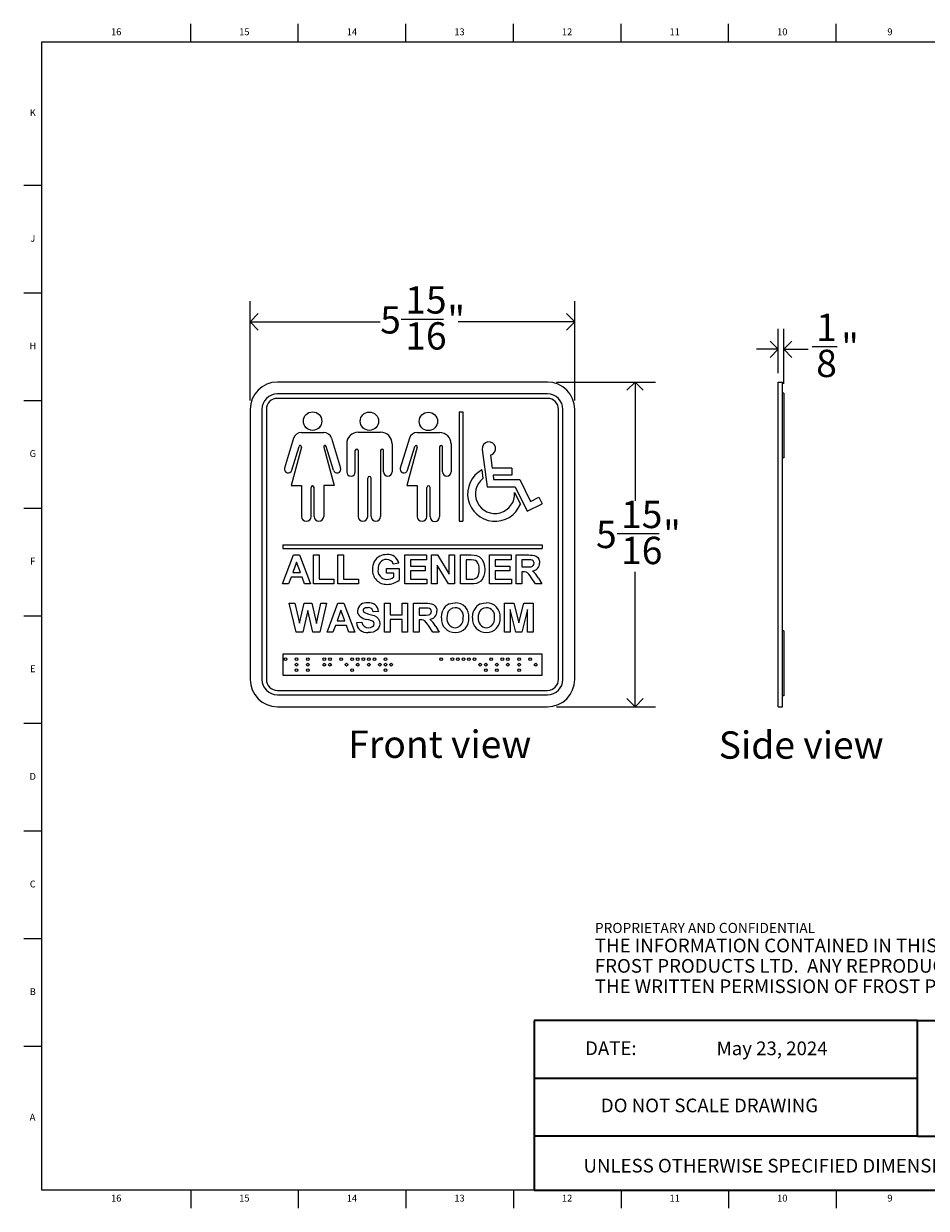
# Model space of a CAD drawing. Units: inches. Extents: x 0.2 to 33.8, y 0.2 to 21.8.
# Drawn here: x 0.2 to 16.7, y 0.2 to 21.8 of the extents above; entities that cross this region are included whole.
import ezdxf

# ---------------------------------------------------------------- set-up
doc = ezdxf.new("R2010")
doc.units = ezdxf.units.IN
doc.header["$MEASUREMENT"] = 0
for name, color, linetype in [('DIMS', 7, 'Continuous'), ('NOTES', 7, 'Continuous'), ('TITLE', 7, 'Continuous')]:
    doc.layers.add(name, color=color, linetype=linetype)
doc.styles.add('SLDTEXTSTYLE0', font='TXT', dxfattribs={"width": 0.605})
doc.styles.add('SLDTEXTSTYLE1', font='TXT', dxfattribs={"width": 0.75})
doc.dimstyles.new('SLDDIMSTYLE0', dxfattribs={"dimtxt": 0.5, "dimasz": 0.3, "dimexe": 0, "dimexo": 0.0625, "dimgap": 0.125, "dimtad": 0, "dimtih": 1, "dimtoh": 1, "dimdec": 6, "dimrnd": 1e-09, "dimzin": 12, "dimdsep": 46, "dimlunit": 5, "dimtxsty": 'SLDTEXTSTYLE0', "dimblk1": 'OPEN90', "dimblk2": 'OPEN90', "dimsah": 1, "dimcen": 0.09, "dimadec": 0, "dimazin": 3, "dimtfac": 1, "dimtofl": 0, "dimtmove": 0, "dimatfit": 3, "dimldrblk": 'OPEN90', "dimfxl": 1, "dimfrac": 2, "dimtolj": 1, "dimtzin": 12, "dimarcsym": 0})
doc.dimstyles.new('SLDDIMSTYLE1', dxfattribs={"dimtxt": 0.5, "dimasz": 0.3, "dimexe": 0, "dimexo": 0.0625, "dimgap": 0.125, "dimtad": 0, "dimtih": 1, "dimtoh": 1, "dimdec": 6, "dimrnd": 1e-09, "dimzin": 12, "dimdsep": 46, "dimlunit": 5, "dimtxsty": 'SLDTEXTSTYLE0', "dimblk1": 'OPEN90', "dimblk2": 'OPEN90', "dimsah": 1, "dimcen": 0.09, "dimadec": 0, "dimazin": 3, "dimtfac": 1, "dimtmove": 0, "dimatfit": 0, "dimldrblk": 'OPEN90', "dimfxl": 1, "dimfrac": 2, "dimtolj": 1, "dimtzin": 12, "dimarcsym": 0})

# ---------------------------------------------------------------- blocks, each defined once
blk = doc.blocks.new('SW_NOTE_0_1')
at = {"layer": 'NOTES', "color": 0, "attachment_point": 1, "style": 'SLDTEXTSTYLE0'}
for s, insert, char_height in [('PROPRIETARY AND CONFIDENTIAL', (0, 0.238), 0.18473), ('THE INFORMATION CONTAINED IN THIS DRAWING IS THE SOLE PROPERTY OF', (0, -0.05), 0.25), ('FROST PRODUCTS LTD.  ANY REPRODUCTION IN PART OR AS A WHOLE WITHOUT', (0, -0.423), 0.25), ('THE WRITTEN PERMISSION OF FROST PRODUCTS LTD. IS PROHIBITED.', (0, -0.796), 0.25)]:
    blk.add_mtext(s, dxfattribs=dict(at, insert=insert, char_height=char_height))
blk = doc.blocks.new('_Open90')
at = {"color": 0, "linetype": 'ByBlock', "lineweight": -2}
for p, q in [((0, 0), (-1, 0)), ((-0.5, 0.5), (0, 0)), ((0, 0), (-0.5, -0.5))]:
    blk.add_line(p, q, dxfattribs=at)
blk = doc.blocks.new('_D')
at = {"layer": 'DIMS'}
for p, q in [((9.915, 15.278), (11.725, 15.278)), ((11.35, 15.278), (11.35, 13.108)), ((11.022, 12.507), (11.793, 12.507)), ((11.35, 9.341), (11.35, 11.805)), ((9.915, 9.341), (11.725, 9.341))]:
    blk.add_line(p, q, dxfattribs=at)
at = {"layer": 'DIMS', "xscale": 0.3, "yscale": 0.3}
for p, rotation in [((11.35, 15.278, -0.03), 90), ((11.35, 9.341, -0.03), 270)]:
    blk.add_blockref('_Open90', p, dxfattribs=dict(at, rotation=rotation))
at = {"layer": 'DIMS', "char_height": 0.5, "attachment_point": 1, "style": 'SLDTEXTSTYLE0'}
for s, insert in [('15', (11.094, 13.108)), ('5', (10.636, 12.742)), ('"', (11.865, 12.742)), ('16', (11.094, 12.449))]:
    blk.add_mtext(s, dxfattribs=dict(at, insert=insert))
blk = doc.blocks.new('_D_1')
at = {"layer": 'DIMS'}
for p, q in [((4.308, 14.945), (4.308, 16.756)), ((10.248, 14.945), (10.248, 16.756)), ((4.308, 16.381), (6.688, 16.381)), ((7.074, 16.431), (7.845, 16.431)), ((10.248, 16.381), (8.117, 16.381))]:
    blk.add_line(p, q, dxfattribs=at)
at = {"layer": 'DIMS', "xscale": 0.3, "yscale": 0.3, "rotation": 180}
blk.add_blockref('_Open90', (4.308, 16.381, -0.03), dxfattribs=at)
at = {"layer": 'DIMS', "xscale": 0.3, "yscale": 0.3}
blk.add_blockref('_Open90', (10.248, 16.381, -0.03), dxfattribs=at)
at = {"layer": 'DIMS', "char_height": 0.5, "attachment_point": 1, "style": 'SLDTEXTSTYLE0'}
for s, insert in [('15', (7.146, 17.032)), ('"', (7.917, 16.667)), ('5', (6.688, 16.667)), ('16', (7.146, 16.374))]:
    blk.add_mtext(s, dxfattribs=dict(at, insert=insert))
blk = doc.blocks.new('_D_2')
at = {"layer": 'DIMS'}
for p, q in [((13.971, 15.445), (13.971, 16.253)), ((14.071, 15.245), (14.071, 16.253)), ((13.971, 15.878), (13.571, 15.878)), ((14.071, 15.878), (14.521, 15.878)), ((14.593, 15.929), (15.051, 15.929))]:
    blk.add_line(p, q, dxfattribs=at)
at = {"layer": 'DIMS', "xscale": 0.3, "yscale": 0.3}
blk.add_blockref('_Open90', (13.971, 15.878), dxfattribs=at)
at = {"layer": 'DIMS', "xscale": 0.3, "yscale": 0.3, "rotation": 180}
blk.add_blockref('_Open90', (14.071, 15.878), dxfattribs=at)
at = {"layer": 'DIMS', "char_height": 0.5, "attachment_point": 1, "style": 'SLDTEXTSTYLE0'}
for s, insert in [('1', (14.665, 16.53)), ('"', (15.123, 16.165)), ('8', (14.665, 15.871))]:
    blk.add_mtext(s, dxfattribs=dict(at, insert=insert))

msp = doc.modelspace()

# ---------------------------------------------------------------- linework, layer by layer
at = {"color": 7, "linetype": 'Continuous', "lineweight": 25}
for p, q in [((9.7481294, 15.278374), (4.8081294, 15.278374)), ((13.9705591, 14.778374), (13.9705591, 15.278374)), ((13.9705591, 15.278374), (14.0505591, 15.278374)), ((14.0505591, 14.778374), (14.0505591, 15.278374)), ((9.7481294, 15.061374), (4.8081294, 15.061374)), ((9.7481294, 14.981374), (4.8081294, 14.981374)), ((14.0705591, 15.078374), (14.0505591, 15.078374)), ((14.0705591, 15.078374), (14.0705591, 13.891374)), ((4.3081294, 14.778374), (4.3081294, 9.841374)), ((4.5251294, 14.778374), (4.5251294, 9.841374)), ((4.6051294, 14.778374), (4.6051294, 9.841374)), ((9.9511294, 9.841374), (9.9511294, 14.778374)), ((10.0311294, 9.841374), (10.0311294, 14.778374)), ((10.2481294, 9.841374), (10.2481294, 14.778374)), ((13.9705591, 9.841374), (13.9705591, 14.778374)), ((14.0505591, 9.841374), (14.0505591, 14.778374)), ((8.1311294, 14.732374), (8.2011294, 14.732374)), ((8.1311294, 14.732374), (8.1311294, 12.732374)), ((8.2011294, 14.732374), (8.2011294, 12.732374)), ((5.2477902, 14.3577586), (5.6543945, 14.3577586)), ((6.284613, 14.3600663), (6.6964959, 14.3600663)), ((7.3658858, 14.3560975), (7.7751294, 14.3560975)), ((5.1047476, 14.2519127), (4.9381462, 13.7069839)), ((5.2470225, 14.0909382), (5.0584, 13.3869894)), ((5.0701927, 13.6666132), (5.2037182, 14.1033555)), ((5.6551621, 14.0909382), (5.8437846, 13.3869894)), ((5.831992, 13.6666132), (5.6984665, 14.1033555)), ((5.797437, 14.2519127), (5.9640385, 13.7069839)), ((6.0751294, 14.1505827), (6.0751294, 13.6382696)), ((6.9059795, 14.1505827), (6.9059795, 13.6382696)), ((7.2228433, 14.2502515), (7.0562418, 13.7053228)), ((7.3651182, 14.089277), (7.1764957, 13.3853282)), ((7.1882884, 13.6649521), (7.3218139, 14.1016944)), ((7.7751294, 14.0918667), (7.7751294, 12.817374)), ((7.8266679, 13.6359619), (7.8266679, 14.0918667)), ((7.984613, 14.148275), (7.984613, 13.6359619)), ((6.2330746, 13.6382696), (6.2330746, 14.027374)), ((6.284613, 14.027374), (6.284613, 12.8196817)), ((6.6964959, 14.027374), (6.6964959, 12.8196817)), ((6.7480344, 13.6382696), (6.7480344, 14.027374)), ((8.5560662, 14.0460433), (8.6470977, 13.3622617)), ((8.7043349, 13.9421963), (8.7356497, 13.7069763)), ((14.0705591, 13.891374), (14.0505591, 13.891374)), ((8.5481621, 13.6726131), (8.5689006, 13.5168367)), ((9.094146, 13.7069763), (8.7356497, 13.7069763)), ((9.094146, 13.7069763), (9.094146, 13.5737085)), ((6.4592284, 12.8196817), (6.4592284, 13.5233556)), ((6.5218806, 12.8196817), (6.5218806, 13.5233556)), ((8.7533915, 13.5737085), (8.7637995, 13.4955295)), ((9.094146, 13.5737085), (8.7533915, 13.5737085)), ((8.7637995, 13.4955295), (9.2418358, 13.4955295)), ((9.2418358, 13.4955295), (9.4379334, 13.0963988)), ((5.0584, 13.3869894), (5.2477902, 13.3869894)), ((5.2477902, 13.3869894), (5.2477902, 12.8204509)), ((5.423944, 12.8204509), (5.423944, 13.3521487)), ((5.4782406, 12.8204509), (5.4782406, 13.3521487)), ((5.6543945, 13.3869894), (5.6543945, 12.8204509)), ((5.8437846, 13.3869894), (5.6543945, 13.3869894)), ((7.1764957, 13.3853282), (7.3658858, 13.3853282)), ((7.3658858, 13.3853282), (7.3658858, 12.8204509)), ((7.5420397, 12.8204509), (7.5420397, 13.3521487)), ((7.6005141, 12.817374), (7.6005141, 13.3521487)), ((8.6470977, 13.3622617), (9.1588281, 13.3622617)), ((9.1468227, 13.2571747), (9.2521076, 13.0428812)), ((9.1588281, 13.3622617), (9.3770887, 12.9180213)), ((9.3770887, 12.9180213), (9.6511294, 13.0526607)), ((9.4379334, 13.0963988), (9.5923631, 13.1722719)), ((9.5923631, 13.1722719), (9.6511294, 13.0526607)), ((8.1311294, 12.732374), (8.2011294, 12.732374)), ((4.9051294, 12.302374), (9.6511294, 12.302374)), ((4.9051294, 12.302374), (4.9051294, 12.232374)), ((4.9051294, 12.232374), (9.6511294, 12.232374)), ((9.6511294, 12.302374), (9.6511294, 12.232374)), ((4.9033218, 11.5858557), (5.1036643, 12.1158557)), ((5.1581294, 11.9867531), (5.0886944, 11.7964967)), ((5.1036643, 12.1158557), (5.2116391, 12.1158557)), ((5.2277769, 11.7964967), (5.1581294, 11.9867531)), ((5.2116391, 12.1158557), (5.4129371, 11.5858557)), ((5.4672961, 12.1158557), (5.5692192, 12.1158557)), ((5.4672961, 11.5858557), (5.4672961, 12.1158557)), ((5.5692192, 12.1158557), (5.5692192, 11.674189)), ((5.9157577, 12.1158557), (6.0176807, 12.1158557)), ((5.9157577, 11.5858557), (5.9157577, 12.1158557)), ((6.0176807, 12.1158557), (6.0176807, 11.674189)), ((7.0301166, 11.9663685), (6.9281936, 11.9459839)), ((7.1388346, 12.1158557), (7.5329371, 12.1158557)), ((7.1388346, 11.5858557), (7.1388346, 12.1158557)), ((7.2407577, 12.0275224), (7.2407577, 11.9120096)), ((7.5329371, 12.0275224), (7.2407577, 12.0275224)), ((7.5329371, 12.1158557), (7.5329371, 12.0275224)), ((7.6280653, 12.1158557), (7.7345537, 12.1158557)), ((7.6280653, 11.5858557), (7.6280653, 12.1158557)), ((7.7299884, 11.9287844), (7.7299884, 11.5858557)), ((7.9395678, 11.5858557), (7.7299884, 11.9287844)), ((7.7345537, 12.1158557), (7.9474243, 11.7674062)), ((7.9474243, 12.1158557), (8.0493474, 12.1158557)), ((7.9474243, 11.7674062), (7.9474243, 12.1158557)), ((8.0493474, 12.1158557), (8.0493474, 11.5858557)), ((8.1580653, 12.1158557), (8.3524624, 12.1158557)), ((8.1580653, 11.5858557), (8.1580653, 12.1158557)), ((8.2599884, 12.0275224), (8.2599884, 11.674189)), ((8.3104191, 12.0275224), (8.2599884, 12.0275224)), ((8.6880653, 12.1158557), (9.0821679, 12.1158557)), ((8.6880653, 11.5858557), (8.6880653, 12.1158557)), ((8.7899884, 12.0275224), (8.7899884, 11.9120096)), ((9.0821679, 12.0275224), (8.7899884, 12.0275224)), ((9.0821679, 12.1158557), (9.0821679, 12.0275224)), ((9.1772961, 12.1158557), (9.399722, 12.1158557)), ((9.1772961, 11.5858557), (9.1772961, 12.1158557)), ((9.3658538, 12.0275224), (9.2792192, 12.0275224)), ((9.2792192, 12.0275224), (9.2792192, 11.8984198)), ((13.9705591, 12.0275364), (13.9699341, 12.0275364)), ((5.0567372, 11.7081634), (5.0120397, 11.5858557)), ((5.2601587, 11.7081634), (5.0567372, 11.7081634)), ((5.0886944, 11.7964967), (5.2277769, 11.7964967)), ((5.3048562, 11.5858557), (5.2601587, 11.7081634)), ((6.8058859, 11.8712403), (7.0369115, 11.8712403)), ((6.8058859, 11.782907), (6.8058859, 11.8712403)), ((6.9349884, 11.782907), (6.8058859, 11.782907)), ((6.9349884, 11.7137904), (6.9349884, 11.782907)), ((7.0369115, 11.8712403), (7.0369115, 11.6582636)), ((7.2407577, 11.9120096), (7.5125525, 11.9120096)), ((7.2407577, 11.8236762), (7.2407577, 11.674189)), ((7.5125525, 11.8236762), (7.2407577, 11.8236762)), ((7.5125525, 11.9120096), (7.5125525, 11.8236762)), ((8.7899884, 11.9120096), (9.0617833, 11.9120096)), ((8.7899884, 11.8236762), (8.7899884, 11.674189)), ((9.0617833, 11.8236762), (8.7899884, 11.8236762)), ((9.0617833, 11.9120096), (9.0617833, 11.8236762)), ((9.2792192, 11.8984198), (9.3612885, 11.8984198)), ((9.2792192, 11.8100865), (9.2792192, 11.5858557)), ((9.3020457, 11.8100865), (9.2792192, 11.8100865)), ((9.5270197, 11.5858557), (9.4516391, 11.7061462)), ((5.0120397, 11.5858557), (4.9033218, 11.5858557)), ((5.4129371, 11.5858557), (5.3048562, 11.5858557)), ((5.8410141, 11.5858557), (5.4672961, 11.5858557)), ((5.5692192, 11.674189), (5.8410141, 11.674189)), ((5.8410141, 11.674189), (5.8410141, 11.5858557)), ((6.2894756, 11.5858557), (5.9157577, 11.5858557)), ((6.0176807, 11.674189), (6.2894756, 11.674189)), ((6.2894756, 11.674189), (6.2894756, 11.5858557)), ((7.539732, 11.5858557), (7.1388346, 11.5858557)), ((7.2407577, 11.674189), (7.539732, 11.674189)), ((7.539732, 11.674189), (7.539732, 11.5858557)), ((7.7299884, 11.5858557), (7.6280653, 11.5858557)), ((8.0493474, 11.5858557), (7.9395678, 11.5858557)), ((8.3581956, 11.5858557), (8.1580653, 11.5858557)), ((8.2599884, 11.674189), (8.3438626, 11.674189)), ((9.0889628, 11.5858557), (8.6880653, 11.5858557)), ((8.7899884, 11.674189), (9.0889628, 11.674189)), ((9.0889628, 11.674189), (9.0889628, 11.5858557)), ((9.2792192, 11.5858557), (9.1772961, 11.5858557)), ((9.6461423, 11.5858557), (9.5270197, 11.5858557)), ((9.5819095, 11.6907515), (9.6461423, 11.5858557)), ((5.022232, 11.2339215), (5.1267032, 11.2339215)), ((5.149105, 10.7039215), (5.022232, 11.2339215)), ((5.1267032, 11.2339215), (5.209091, 10.869865)), ((5.209091, 10.869865), (5.2962565, 11.2339215)), ((5.365373, 11.1001475), (5.2705633, 10.7039215)), ((5.2962565, 11.2339215), (5.435339, 11.2339215)), ((5.4577408, 10.7039215), (5.365373, 11.1001475)), ((5.435339, 11.2339215), (5.5216551, 10.8637072)), ((5.5216551, 10.8637072), (5.6038306, 11.2339215)), ((5.7085141, 11.2339215), (5.5839768, 10.7039215)), ((5.6038306, 11.2339215), (5.7085141, 11.2339215)), ((5.7153089, 10.7039215), (5.9156515, 11.2339215)), ((5.9701166, 11.104819), (5.9006815, 10.9145626)), ((5.9156515, 11.2339215), (6.0236262, 11.2339215)), ((6.0397641, 10.9145626), (5.9701166, 11.104819)), ((6.0236262, 11.2339215), (6.2249243, 10.7039215)), ((6.6597961, 11.0844344), (6.557873, 11.0776395)), ((6.7685141, 11.2339215), (6.8704371, 11.2339215)), ((6.7685141, 10.7039215), (6.7685141, 11.2339215)), ((6.8704371, 11.2339215), (6.8704371, 11.0232805)), ((7.087873, 11.2339215), (7.1897961, 11.2339215)), ((7.087873, 11.0232805), (7.087873, 11.2339215)), ((7.1897961, 11.2339215), (7.1897961, 10.7039215)), ((7.2985141, 11.2339215), (7.5209399, 11.2339215)), ((7.2985141, 10.7039215), (7.2985141, 11.2339215)), ((7.4870718, 11.1455882), (7.4004371, 11.1455882)), ((7.4004371, 11.1455882), (7.4004371, 11.0164856)), ((8.9632577, 11.2339215), (9.1356775, 11.2339215)), ((8.9632577, 10.7039215), (8.9632577, 11.2339215)), ((9.0685782, 11.1211691), (9.0651807, 10.7039215)), ((9.1680593, 10.7039215), (9.0685782, 11.1211691)), ((9.1356775, 11.2339215), (9.2248602, 10.8724131)), ((9.2248602, 10.8724131), (9.3140429, 11.2339215)), ((9.3811423, 11.1211691), (9.2816611, 10.7039215)), ((9.3140429, 11.2339215), (9.4864628, 11.2339215)), ((9.3845397, 10.7039215), (9.3811423, 11.1211691)), ((9.4864628, 11.2339215), (9.4864628, 10.7039215)), ((13.9705591, 11.1456023), (13.9699341, 11.1456023)), ((5.9006815, 10.9145626), (6.0397641, 10.9145626)), ((6.2521038, 10.8805882), (6.3540269, 10.8873831)), ((6.8704371, 11.0232805), (7.087873, 11.0232805)), ((6.8704371, 10.9349472), (6.8704371, 10.7039215)), ((7.087873, 10.9349472), (6.8704371, 10.9349472)), ((7.087873, 10.7039215), (7.087873, 10.9349472)), ((7.4004371, 11.0164856), (7.4825065, 11.0164856)), ((7.4004371, 10.9281523), (7.4004371, 10.7039215)), ((7.4232637, 10.9281523), (7.4004371, 10.9281523)), ((5.2705633, 10.7039215), (5.149105, 10.7039215)), ((5.5839768, 10.7039215), (5.4577408, 10.7039215)), ((5.8240269, 10.7039215), (5.7153089, 10.7039215)), ((5.8687244, 10.8262292), (5.8240269, 10.7039215)), ((6.0721459, 10.8262292), (5.8687244, 10.8262292)), ((6.1168434, 10.7039215), (6.0721459, 10.8262292)), ((6.2249243, 10.7039215), (6.1168434, 10.7039215)), ((6.8704371, 10.7039215), (6.7685141, 10.7039215)), ((7.1897961, 10.7039215), (7.087873, 10.7039215)), ((7.4004371, 10.7039215), (7.2985141, 10.7039215)), ((7.6482376, 10.7039215), (7.572857, 10.824212)), ((7.7673602, 10.7039215), (7.6482376, 10.7039215)), ((7.7031274, 10.8088174), (7.7673602, 10.7039215)), ((9.0651807, 10.7039215), (8.9632577, 10.7039215)), ((9.2816611, 10.7039215), (9.1680593, 10.7039215)), ((9.4864628, 10.7039215), (9.3845397, 10.7039215)), ((14.0705591, 10.728374), (14.0505591, 10.728374)), ((14.0705591, 10.728374), (14.0705591, 9.541374)), ((9.6511294, 10.302374), (4.9051294, 10.302374)), ((4.9051294, 10.302374), (4.9051294, 9.917374)), ((9.6511294, 9.917374), (9.6511294, 10.302374)), ((4.9051294, 9.917374), (9.6511294, 9.917374)), ((13.9705591, 9.341374), (13.9705591, 9.841374)), ((14.0505591, 9.341374), (14.0505591, 9.841374)), ((4.8081294, 9.638374), (9.7481294, 9.638374)), ((4.8081294, 9.558374), (9.7481294, 9.558374)), ((14.0705591, 9.541374), (14.0505591, 9.541374)), ((4.8081294, 9.341374), (9.7481294, 9.341374)), ((13.9705591, 9.341374), (14.0505591, 9.341374))]:
    msp.add_line(p, q, dxfattribs=at)
at = {"color": 7, "linetype": 'Continuous', "lineweight": 25, "flags": 128}
for points in [[(8.4025746, 12.0224262), (8.3510747, 12.026936), (8.3104191, 12.0275224)], [(8.3524624, 12.1158557), (8.4090237, 12.1134513), (8.4527929, 12.1057696)], [(8.4978089, 11.8506434), (8.4963852, 11.8908903), (8.4906781, 11.9307315), (8.4766987, 11.9684123), (8.4580998, 11.993903), (8.4324886, 12.0123029), (8.4025746, 12.0224262)], [(8.4527929, 12.1057696), (8.5064421, 12.0794799), (8.5486799, 12.037149), (8.5774511, 11.9846298), (8.5951041, 11.9162911), (8.599732, 11.8457596)], [(9.3612885, 11.8984198), (9.4060543, 11.8990429), (9.4506774, 11.9023983), (9.4719289, 11.9091389), (9.4895233, 11.9227845), (9.5003503, 11.9422424), (9.50345, 11.9643513)], [(9.4468614, 12.0258237), (9.4015152, 12.027382), (9.3658538, 12.0275224)], [(9.399722, 12.1158557), (9.4360171, 12.1151412), (9.4722085, 12.1123431), (9.5079256, 12.1059701), (9.5414482, 12.0923471), (9.5692983, 12.0692516), (9.5894747, 12.039182), (9.6016094, 12.0050608), (9.605373, 11.9690228)], [(8.4117052, 11.6792852), (8.439189, 11.6893885), (8.4625778, 11.7069099), (8.4782854, 11.7316005), (8.4882638, 11.7591679), (8.4959226, 11.8045826), (8.4978089, 11.8506434)], [(8.5835942, 11.7330072), (8.5574437, 11.6771532), (8.5271118, 11.6393653)], [(8.599732, 11.8457596), (8.5952603, 11.7819094), (8.5835942, 11.7330072)], [(9.4516391, 11.7061462), (9.4303126, 11.7354858), (9.4083098, 11.764318), (9.3834426, 11.7906252), (9.3585562, 11.8042381), (9.3305191, 11.809078), (9.3020457, 11.8100865)], [(8.3438626, 11.674189), (8.3820111, 11.6752997), (8.4117052, 11.6792852)], [(8.4523682, 11.5971097), (8.4000349, 11.5875348), (8.3581956, 11.5858557)], [(8.5271118, 11.6393653), (8.4876123, 11.6114978), (8.4523682, 11.5971097)], [(6.3910802, 11.133591), (6.3776183, 11.1176085), (6.3744115, 11.1014215)], [(6.3744115, 11.1014215), (6.379643, 11.081924), (6.3901246, 11.0698891)], [(6.3901246, 11.0698891), (6.4343468, 11.0494417), (6.4814737, 11.0362593), (6.5288736, 11.0240683), (6.5753061, 11.0086367), (6.6188018, 10.9864169), (6.6534997, 10.9521588), (6.6743139, 10.9081348), (6.6801807, 10.8596727)], [(6.4626387, 11.1523831), (6.4209358, 11.1474632), (6.3910802, 11.133591)], [(7.4825065, 11.0164856), (7.5272723, 11.0171087), (7.5718954, 11.0204642), (7.5931468, 11.0272047), (7.6107412, 11.0408503), (7.6215683, 11.0603082), (7.6246679, 11.0824171)], [(7.5680794, 11.1438895), (7.5227331, 11.1454478), (7.4870718, 11.1455882)], [(7.5209399, 11.2339215), (7.557235, 11.233207), (7.5934265, 11.2304089), (7.6291436, 11.224036), (7.6626661, 11.2104129), (7.6905162, 11.1873174), (7.7106926, 11.1572478), (7.7228273, 11.1231266), (7.726591, 11.0870886)], [(7.8081294, 10.9657364), (7.8146111, 11.0424859), (7.8318053, 11.100466)], [(8.0600706, 11.1523831), (8.0106509, 11.1452485), (7.9668378, 11.1215039), (7.9346461, 11.0834617), (7.9196368, 11.0471516), (7.9121273, 11.0085375), (7.9100525, 10.96924)], [(7.9471058, 11.2199071), (8.0086443, 11.2370663), (8.0587965, 11.2407164)], [(8.3788987, 10.9657364), (8.3853803, 11.0424859), (8.4025746, 11.100466)], [(8.6308398, 11.1523831), (8.5814202, 11.1452485), (8.537607, 11.1215039), (8.5054153, 11.0834617), (8.490406, 11.0471516), (8.4828965, 11.0085375), (8.4808218, 10.96924)], [(8.517875, 11.2199071), (8.5794135, 11.2370663), (8.6295657, 11.2407164)], [(6.5285702, 10.913607), (6.4805619, 10.9270583), (6.4425726, 10.9366459)], [(6.6801807, 10.8596727), (6.6745722, 10.81815), (6.6579438, 10.7796832), (6.6318751, 10.7468955), (6.5976185, 10.7227625), (6.5565537, 10.7071359), (6.513277, 10.6992877), (6.4693274, 10.6971267)], [(6.4720878, 10.78546), (6.5120846, 10.7894189), (6.5488014, 10.8052525), (6.5700855, 10.8284125), (6.5782577, 10.858611)], [(7.572857, 10.824212), (7.5515306, 10.8535516), (7.5295277, 10.8823839), (7.5046606, 10.908691), (7.4797741, 10.9223039), (7.4517371, 10.9271438), (7.4232637, 10.9281523)], [(8.0600706, 10.78546), (8.1094402, 10.7931408), (8.1528089, 10.8178019), (8.1845894, 10.8562876), (8.199501, 10.8926996), (8.2068763, 10.9313864), (8.2090269, 10.9707264)], [(8.6308398, 10.78546), (8.6802095, 10.7931408), (8.7235782, 10.8178019), (8.7553587, 10.8562876), (8.7702702, 10.8926996), (8.7776455, 10.9313864), (8.7797961, 10.9707264)]]:
    msp.add_lwpolyline(points, dxfattribs=at)
at = {"color": 7, "linetype": 'Continuous', "lineweight": 25}
for centre, radius in [((5.4510923, 14.5646817), 0.1692308), ((6.4905545, 14.5635278), 0.1680769), ((7.569188, 14.559559), 0.1680769), ((4.9551294, 10.209874), 0.025), ((5.1586575, 10.209874), 0.025), ((5.3621855, 10.209874), 0.025), ((5.6657135, 10.209874), 0.025), ((5.7692415, 10.209874), 0.025), ((5.9727695, 10.209874), 0.025), ((6.1762975, 10.209874), 0.025), ((6.2762975, 10.209874), 0.025), ((6.3798255, 10.209874), 0.025), ((6.4798255, 10.209874), 0.025), ((6.5833535, 10.209874), 0.025), ((6.7868815, 10.209874), 0.025), ((7.8045215, 10.209874), 0.025), ((8.0080495, 10.209874), 0.025), ((8.1080495, 10.209874), 0.025), ((8.2115776, 10.209874), 0.025), ((8.3115776, 10.209874), 0.025), ((8.4151056, 10.209874), 0.025), ((8.7186336, 10.209874), 0.025), ((8.9221616, 10.209874), 0.025), ((9.0256896, 10.209874), 0.025), ((9.2292176, 10.209874), 0.025), ((9.4327456, 10.209874), 0.025), ((5.1586575, 10.109874), 0.025), ((5.1586575, 10.009874), 0.025), ((5.3621855, 10.109874), 0.025), ((5.3621855, 10.009874), 0.025), ((5.6657135, 10.109874), 0.025), ((5.7692415, 10.109874), 0.025), ((6.0727695, 10.109874), 0.025), ((6.1762975, 10.009874), 0.025), ((6.2762975, 10.109874), 0.025), ((6.4798255, 10.109874), 0.025), ((6.6833535, 10.109874), 0.025), ((6.7868815, 10.109874), 0.025), ((6.7868815, 10.009874), 0.025), ((6.8868815, 10.109874), 0.025), ((8.5151056, 10.109874), 0.025), ((8.6186336, 10.109874), 0.025), ((8.6186336, 10.009874), 0.025), ((8.8221616, 10.109874), 0.025), ((8.8221616, 10.009874), 0.025), ((9.0256896, 10.109874), 0.025), ((9.2292176, 10.109874), 0.025), ((9.2292176, 10.009874), 0.025), ((9.5327456, 10.109874), 0.025)]:
    msp.add_circle(centre, radius, dxfattribs=at)
for centre, radius, start, end in [((4.8081294, 14.778374), 0.5, 90, 180), ((9.7481294, 14.778374), 0.5, 0, 90), ((4.8081294, 14.778374), 0.283, 90, 180), ((4.8081294, 14.778374), 0.203, 90, 180), ((9.7481294, 14.778374), 0.283, 0, 90), ((9.7481294, 14.778374), 0.203, 0, 90), ((5.2477902, 14.2081802), 0.1495784, 90, 163), ((5.6543945, 14.2081802), 0.1495784, 17, 90), ((6.284613, 14.1505827), 0.2094836, 90, 180), ((6.6964959, 14.1505827), 0.2094836, 0, 90), ((7.3658858, 14.206519), 0.1495784, 90, 163), ((7.775136, 14.1466139), 0.2094836, 0.45433901, 90.00180138), ((5.225262, 14.0967689), 0.0225282, 345, 163), ((5.6769227, 14.0967689), 0.0225282, 17, 195), ((7.3433577, 14.0951078), 0.0225282, 345, 163), ((7.8008987, 14.0918667), 0.0257692, 0, 180), ((8.6779308, 14.0622671), 0.1229397, 282.40223428, 187.58317018), ((6.2588438, 14.027374), 0.0257692, 0, 180), ((6.7222652, 14.027374), 0.0257692, 0, 180), ((5.0041694, 13.6867986), 0.06904, 163, 343), ((5.8980152, 13.6867986), 0.06904, 197, 17), ((7.1222651, 13.6851374), 0.06904, 163, 343), ((8.7887948, 13.2332857), 0.5009118, 118.71083672, 337.65914034), ((6.154102, 13.6382696), 0.0789726, 180, 0), ((6.4905545, 13.5233556), 0.0313261, 0, 180), ((6.827007, 13.6382696), 0.0789726, 180, 0), ((7.9056405, 13.6359619), 0.0789726, 180, 0), ((8.7887948, 13.2332857), 0.358824, 127.79364016, 3.8173296), ((5.4510923, 13.3521487), 0.0271483, 0, 180), ((7.5712769, 13.3521487), 0.0292372, 0, 180), ((5.3358671, 12.8204509), 0.0880769, 180, 0), ((5.5663176, 12.8204509), 0.0880769, 180, 0), ((6.3719207, 12.8196817), 0.0873077, 180, 0), ((6.6091882, 12.8196817), 0.0873077, 180, 0), ((7.4539627, 12.8204509), 0.0880769, 180, 0), ((7.6878218, 12.817374), 0.0873077, 180, 0), ((6.8078244, 11.868104), 0.2606016, 118.82022924, 183.39737193), ((6.8064803, 11.8762645), 0.1580533, 90.13851539, 186.99600024), ((6.7978436, 11.8563145), 0.2665103, 87.92819941, 115.71694088), ((6.8128968, 11.915167), 0.1193441, 14.96443552, 93.2657231), ((6.8310279, 11.9194736), 0.2045372, 13.25429766, 96.61143328), ((9.4428918, 11.9653869), 0.060567, 359.02029039, 86.24211243), ((9.463256, 11.9651245), 0.1421705, 273.70716102, 1.57122784), ((6.8040276, 11.8357975), 0.2569009, 176.23637502, 272.0487159), ((6.8116775, 11.8313802), 0.1640883, 171.01261496, 267.97726905), ((6.7987726, 11.8900067), 0.2227262, 271.83018543, 307.70415193), ((9.2958626, 11.565906), 0.3121046, 23.57891508, 55.54279369), ((6.8136937, 11.9332092), 0.3541487, 269.92200376, 309.0718185), ((6.4090719, 11.0934317), 0.1365863, 179.63233591, 230.0858074), ((6.4365788, 11.0776563), 0.1649331, 81.3569696, 174.20546493), ((6.488698, 11.0713063), 0.171601, 4.38761143, 99.16537522), ((6.4736169, 11.0683279), 0.0847691, 6.30647376, 97.44116089), ((7.5641098, 11.0834527), 0.060567, 359.02029039, 86.24211243), ((7.584474, 11.0831903), 0.1421705, 273.70716102, 1.57122784), ((8.0433731, 11.0116048), 0.2294716, 114.80410932, 157.21697046), ((8.0626683, 10.9913828), 0.2493636, 354.66062735, 90.88965192), ((8.0545038, 10.9959189), 0.1565632, 350.74032433, 87.96238), ((8.6141423, 11.0116048), 0.2294716, 114.80410932, 157.21697046), ((8.6334376, 10.9913828), 0.2493636, 354.66062735, 90.88965192), ((8.6252731, 10.9959189), 0.1565632, 350.74032433, 87.96238), ((6.4482277, 10.8924742), 0.1964838, 183.46815653, 276.1646578), ((6.4884497, 11.210527), 0.2776969, 233.02718175, 260.49081743), ((6.4656953, 10.8973938), 0.1121162, 185.12269341, 273.26860597), ((6.5202634, 10.8561584), 0.058046, 2.42163019, 81.77241209), ((7.4170805, 10.6839719), 0.3121046, 23.57891508, 55.54279369), ((8.0542139, 10.944087), 0.2470349, 174.97230587, 271.40775875), ((8.0682325, 10.9452417), 0.1599901, 171.37314443, 267.07577149), ((8.066789, 10.9425434), 0.245503, 268.48141578, 5.99363378), ((8.6249831, 10.944087), 0.2470349, 174.97230587, 271.40775875), ((8.6390017, 10.9452417), 0.1599901, 171.37314443, 267.07577149), ((8.6375582, 10.9425434), 0.245503, 268.48141578, 5.99363378), ((4.8081294, 9.841374), 0.5, 180, 270), ((4.8081294, 9.841374), 0.283, 180, 270), ((4.8081294, 9.841374), 0.203, 180, 270), ((9.7481294, 9.841374), 0.203, 270, 0), ((9.7481294, 9.841374), 0.5, 270, 0), ((9.7481294, 9.841374), 0.283, 270, 0)]:
    msp.add_arc(centre, radius, start, end, dxfattribs=at)
at = {"layer": 'TITLE', "linetype": 'Continuous', "lineweight": 18}
for p, q in [((3.2204724, 21.5), (3.2204724, 21.8346457)), ((5.1889764, 21.5), (5.1889764, 21.8346457)), ((7.1574803, 21.5), (7.1574803, 21.8346457)), ((9.1259843, 21.5), (9.1259843, 21.8346457)), ((11.0944882, 21.5), (11.0944882, 21.8346457)), ((13.0629921, 21.5), (13.0629921, 21.8346457)), ((15.0314961, 21.5), (15.0314961, 21.8346457)), ((0.5, 0.5), (0.5, 21.5)), ((0.5, 21.5), (33.5, 21.5)), ((0.5, 18.8740157), (0.1653543, 18.8740157)), ((0.5, 16.9055118), (0.1653543, 16.9055118)), ((0.5, 14.9370079), (0.1653543, 14.9370079)), ((0.5, 12.9685039), (0.1653543, 12.9685039)), ((0.4999606, 11), (0.1653543, 11)), ((0.4999606, 11), (0.5000394, 11)), ((0.5, 9.0314961), (0.1653543, 9.0314961)), ((0.5, 7.0629921), (0.1653543, 7.0629921)), ((0.5, 5.0944882), (0.1653543, 5.0944882)), ((0.5, 3.1259843), (0.1653543, 3.1259843)), ((33.5, 0.5), (0.5, 0.5)), ((3.2204724, 0.5), (3.2204724, 0.1653543)), ((5.1889764, 0.5), (5.1889764, 0.1653543)), ((7.1574803, 0.5), (7.1574803, 0.1653543)), ((9.1259843, 0.5), (9.1259843, 0.1653543)), ((11.0944882, 0.5), (11.0944882, 0.1653543)), ((13.0629921, 0.5), (13.0629921, 0.1653543)), ((15.0314961, 0.5), (15.0314961, 0.1653543))]:
    msp.add_line(p, q, dxfattribs=at)
at = {"layer": 'TITLE', "lineweight": 35}
for p, q in [((9.5059791, 3.5979637), (9.5059791, 0.5)), ((16.5182231, 3.5979637), (9.5059791, 3.5979637)), ((16.5182231, 3.5979637), (33.4997616, 3.5979648)), ((16.5182231, 1.4876118), (16.5182231, 3.5979637)), ((16.5182231, 2.5427877), (9.5059791, 2.5427877)), ((16.5182231, 1.4876118), (9.5059791, 1.4876118)), ((16.5182231, 1.4876118), (33.4999865, 1.4876118)), ((9.5059791, 0.5), (33.5, 0.5))]:
    msp.add_line(p, q, dxfattribs=at)

# ---------------------------------------------------------------- block references
at = {"layer": 'NOTES'}
msp.add_blockref('SW_NOTE_0_1', (10.6159726, 5.1481527), dxfattribs=at)

# ---------------------------------------------------------------- texts
for s, insert, char_height, attachment_point, style in [('Front view', (6.1037077, 8.9044383), 0.5, 1, 'SLDTEXTSTYLE0'), ('Side view', (12.8823023, 8.8895251), 0.5, 1, 'SLDTEXTSTYLE0'), ('DATE:', (10.4368251, 3.2193046), 0.25, 1, 'SLDTEXTSTYLE0'), ('May 23, 2024', (13.8578927, 3.2165268), 0.25, 2, 'SLDTEXTSTYLE1'), ('DO NOT SCALE DRAWING', (12.713067, 2.1722148), 0.25, 2, 'SLDTEXTSTYLE0'), ('UNLESS OTHERWISE SPECIFIED DIMENSIONS ARE IN INCHES.', (10.4082978, 1.0702903), 0.25, 1, 'SLDTEXTSTYLE0')]:
    msp.add_mtext(s, dxfattribs=dict(at, insert=insert, char_height=char_height, attachment_point=attachment_point, style=style))
at = {"layer": 'TITLE', "char_height": 0.125, "attachment_point": 2, "style": 'SLDTEXTSTYLE1'}
for s, insert in [('16', (1.8577189, 21.7486663)), ('15', (4.202207, 21.7486663)), ('14', (6.170711, 21.7486663)), ('13', (8.1392149, 21.7486663)), ('12', (10.1077189, 21.7486663)), ('11', (12.0762228, 21.7486663)), ('10', (14.0447267, 21.7486663)), ('9', (16.0144894, 21.7486663)), ('K', (0.3323155, 20.2683513)), ('J', (0.3315776, 17.9711072)), ('H', (0.3323733, 16.0026033)), ('G', (0.3322576, 14.0340993)), ('F', (0.3313461, 12.0655954)), ('E', (0.3329231, 10.0970915)), ('D', (0.331187, 8.1285875)), ('C', (0.3313751, 6.1600836)), ('B', (0.3317512, 4.1915797)), ('A', (0.327628, 1.8943356)), ('16', (1.8577189, 0.4140206)), ('15', (4.202207, 0.4140206)), ('14', (6.170711, 0.4140206)), ('13', (8.1392149, 0.4140206)), ('12', (10.1077189, 0.4140206)), ('11', (12.0762228, 0.4140206)), ('10', (14.0447267, 0.4140206)), ('9', (16.0144894, 0.4140206))]:
    msp.add_mtext(s, dxfattribs=dict(at, insert=insert))

# ---------------------------------------------------------------- dimensions: what is measured, and where the dimension line sits
at = {"layer": 'DIMS'}
for base, p1, p2, dimstyle, picture, middle in [((4.3081294, 16.3807362), (10.2481294, 14.778374), (4.3081294, 14.778374), 'SLDDIMSTYLE0', '_D_1', (7.402666, 16.3807362)), ((14.0705591, 15.878374), (13.9705591, 15.278374), (14.0705591, 15.078374), 'SLDDIMSTYLE1', '_D_2', (14.9218408, 15.878374))]:
    dim = msp.add_linear_dim(base=base, p1=p1, p2=p2, dimstyle=dimstyle, dxfattribs=at)
    dim.commit()
    dim.dimension.update_dxf_attribs({"geometry": picture, "text_midpoint": middle, "dimtype": 160})
dim = msp.add_linear_dim(base=(11.3504917, 9.341374), p1=(9.7481294, 15.278374), p2=(9.7481294, 9.341374), angle=90, dimstyle='SLDDIMSTYLE0', dxfattribs=at)
dim.commit()
dim.dimension.update_dxf_attribs({"geometry": '_D', "text_midpoint": (11.3504917, 12.456202), "dimtype": 160})

doc.saveas('drawing.dxf')
